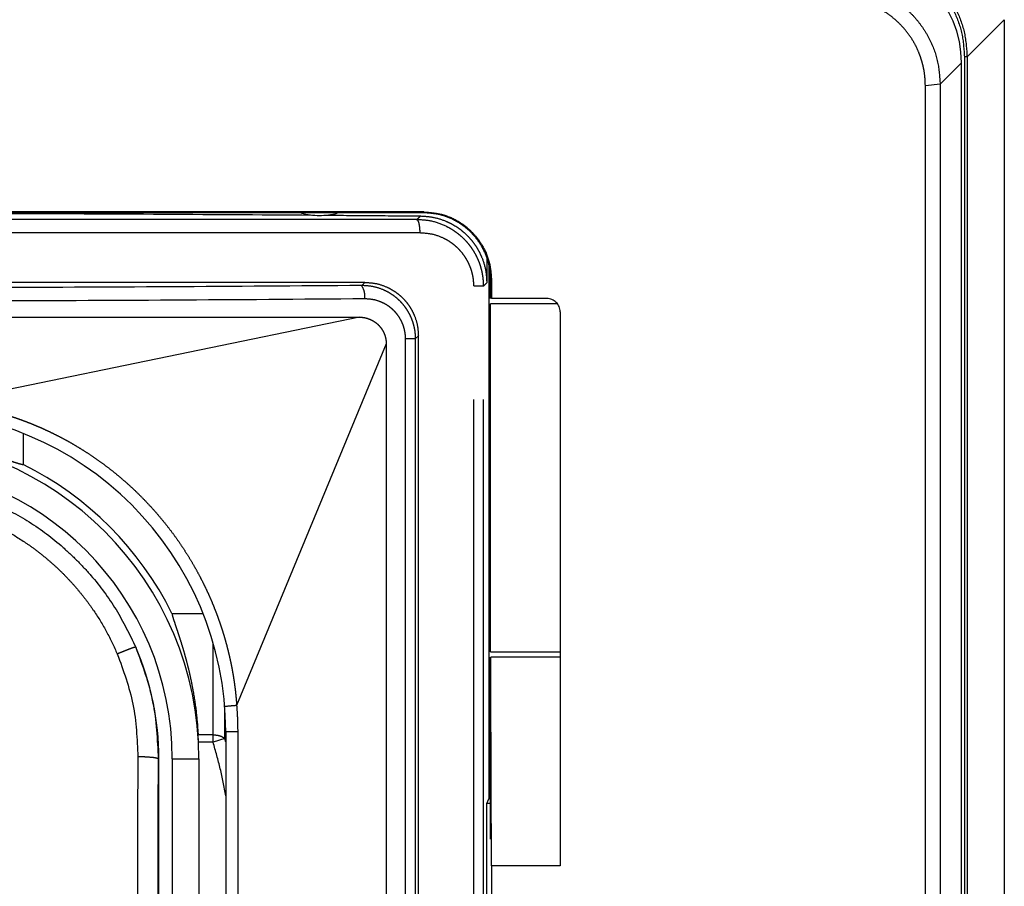
# Model space of a CAD drawing. Units: millimetres. Extents: x 0 to 8410, y 0 to 5940.
# Drawn here: x 1044 to 1081, y 3594 to 3626 of the extents above; entities that cross this region are included whole.
import ezdxf

# ---------------------------------------------------------------- set-up
doc = ezdxf.new("R2010")
doc.units = ezdxf.units.MM
doc.linetypes.add('YDIVIDE_1', pattern=[15, 10, -1, 1, -1, 1, -1])
doc.layers.add('YKK_13', color=4, linetype='Continuous', lineweight=30)

msp = doc.modelspace()

# ---------------------------------------------------------------- linework, layer by layer
at = {"layer": 'YKK_13', "linetype": 'YDIVIDE_1', "ltscale": 5}
for p, q in [((1081.254, 3626.491), (1079.862, 3625.099)), ((1081.254, 3626.491), (1081.254, 3509.261)), ((1078.854, 3624.076), (1079.654, 3624.876)), ((1079.654, 3510.876), (1079.654, 3624.876)), ((1079.762, 3625.099), (1079.762, 3510.653)), ((1079.862, 3625.099), (1079.762, 3625.099)), ((1079.862, 3625.099), (1079.862, 3510.653)), ((1078.854, 3624.076), (1078.303, 3624.025)), ((1078.854, 3624.076), (1078.854, 3511.676)), ((1078.303, 3511.727), (1078.303, 3624.025)), ((1059.554, 3619.308), (1059.554, 3619.276)), ((1059.417, 3618.521), (1009.89, 3618.521)), ((1061.912, 3617.558), (1061.912, 3616.659)), ((1061.982, 3617.328), (1061.982, 3597.376)), ((1062.054, 3616.076), (1062.054, 3616.776)), ((1062.086, 3616.776), (1062.054, 3616.776)), ((1062.086, 3616.776), (1062.086, 3616.076)), ((1057.355, 3616.676), (1011.953, 3616.676)), ((1057.355, 3616.676), (1057.238, 3616.559)), ((1061.427, 3562.303), (1061.427, 3616.541)), ((1061.427, 3616.541), (1061.793, 3616.541)), ((1061.793, 3562.303), (1061.793, 3616.541)), ((1064.154, 3616.076), (1062.086, 3616.076)), ((1062.054, 3602.876), (1062.054, 3615.876)), ((1064.543, 3615.876), (1062.054, 3615.876)), ((1012.154, 3615.376), (1057.154, 3615.376)), ((1057.154, 3615.376), (1041.545, 3612.162)), ((1064.654, 3615.576), (1064.654, 3594.876)), ((1058.874, 3614.573), (1059.25, 3614.573)), ((1058.874, 3574.426), (1058.874, 3614.573)), ((1059.354, 3614.677), (1059.25, 3614.573)), ((1059.25, 3574.426), (1059.25, 3614.573)), ((1059.354, 3566.275), (1059.354, 3614.677)), ((1058.154, 3614.376), (1052.563, 3600.864)), ((1058.154, 3614.376), (1058.154, 3576.376)), ((1044.582, 3611.028), (1044.582, 3609.866)), ((1050.144, 3604.304), (1051.305, 3604.304)), ((1051.683, 3599.499), (1051.683, 3603.2)), ((1062.054, 3602.876), (1064.654, 3602.876)), ((1062.054, 3520.876), (1062.054, 3602.676)), ((1064.654, 3602.676), (1062.059, 3602.676)), ((1052.12, 3599.631), (1052.12, 3600.771)), ((1051.683, 3599.769), (1051.123, 3599.769)), ((1052.602, 3599.876), (1052.154, 3599.876)), ((1052.154, 3599.876), (1052.154, 3588.876)), ((1052.602, 3599.876), (1052.602, 3588.876)), ((1051.683, 3599.499), (1051.138, 3599.499)), ((1052.12, 3599.631), (1051.683, 3599.499)), ((1049.654, 3598.876), (1049.63, 3598.876)), ((1049.654, 3589.876), (1049.654, 3598.876)), ((1050.154, 3598.876), (1051.154, 3598.876)), ((1050.154, 3598.876), (1050.154, 3589.876)), ((1051.154, 3598.876), (1051.154, 3589.876)), ((1061.912, 3597.201), (1061.982, 3597.376)), ((1062.054, 3597.201), (1061.912, 3597.201)), ((1061.912, 3562.244), (1061.912, 3597.201)), ((1062.054, 3597.376), (1061.982, 3597.376)), ((1064.654, 3594.876), (1062.086, 3594.876)), ((1062.086, 3594.876), (1062.086, 3520.876))]:
    msp.add_line(p, q, dxfattribs=at)
for centre, radius, start, end in [((1075.654, 3624.876), 4, 0, 90), ((1055.654, 3621.876), 2.7, 255.7016, 284.3517), ((1064.154, 3615.576), 0.5, 0, 90), ((1040.154, 3599.876), 12, 0, 90), ((1039.154, 3598.876), 12, 360, 90), ((1039.154, 3598.876), 11, 0, 90), ((1039.154, 3598.876), 12.258, 26.2829, 63.7171), ((1039.154, 3598.876), 10.5, 0, 23.4081)]:
    msp.add_arc(centre, radius, start, end, dxfattribs=at)
for points, knots in [([(1075.877, 3629.084), (1076.175, 3629.065), (1076.77, 3629.026), (1077.478, 3628.769), (1078.001, 3628.483), (1078.367, 3628.223), (1078.702, 3627.925), (1079.001, 3627.59), (1079.26, 3627.224), (1079.547, 3626.701), (1079.804, 3625.993), (1079.843, 3625.397), (1079.862, 3625.099)], [0, 0, 0, 0, 0.891216, 1.782491, 2.230199, 2.677917, 3.125538, 3.573159, 4.020882, 4.468596, 5.360384, 6.252116, 6.252116, 6.252116, 6.252116]), ([(1075.877, 3628.984), (1076.167, 3628.966), (1076.747, 3628.928), (1077.438, 3628.678), (1077.948, 3628.399), (1078.305, 3628.146), (1078.632, 3627.854), (1078.923, 3627.528), (1079.176, 3627.171), (1079.456, 3626.661), (1079.706, 3625.97), (1079.744, 3625.389), (1079.762, 3625.099)], [0, 0, 0, 0, 0.868679, 1.737419, 2.174175, 2.610941, 3.047693, 3.484445, 3.921173, 4.357891, 5.22709, 6.096231, 6.096231, 6.096231, 6.096231]), ([(1074.683, 3627.905), (1075.009, 3627.897), (1075.659, 3627.88), (1076.433, 3627.627), (1076.995, 3627.336), (1077.372, 3627.08), (1077.713, 3626.786), (1078.013, 3626.459), (1078.275, 3626.098), (1078.556, 3625.592), (1078.8, 3624.917), (1078.836, 3624.356), (1078.854, 3624.076)], [0, 0, 0, 0, 0.972419, 1.944741, 2.406577, 2.868379, 3.310061, 3.751736, 4.198341, 4.644915, 5.484578, 6.323987, 6.323987, 6.323987, 6.323987]), ([(1078.303, 3624.025), (1078.3, 3624.131), (1078.294, 3624.344), (1078.254, 3624.608), (1078.207, 3624.816), (1078.165, 3624.971), (1078.114, 3625.124), (1078.037, 3625.326), (1077.921, 3625.571), (1077.752, 3625.851), (1077.554, 3626.114), (1077.327, 3626.36), (1077.074, 3626.584), (1076.793, 3626.785), (1076.491, 3626.961), (1076.042, 3627.164), (1075.427, 3627.343), (1074.911, 3627.352), (1074.653, 3627.356)], [0, 0, 0, 0, 0.319376, 0.638749, 0.798929, 0.959103, 1.120551, 1.282036, 1.606923, 1.931995, 2.262625, 2.593209, 2.933616, 3.274082, 3.627441, 3.980802, 4.752495, 5.524412, 5.524412, 5.524412, 5.524412]), ([(1059.554, 3619.308), (1056.241, 3619.308), (1049.616, 3619.308), (1041.316, 3619.307), (1034.654, 3619.307), (1027.992, 3619.307), (1019.692, 3619.308), (1013.067, 3619.308), (1009.754, 3619.308)], [0, 0, 0, 0, 9.937706, 19.875412, 24.899848, 29.924283, 39.861989, 49.799695, 49.799695, 49.799695, 49.799695]), ([(1059.554, 3619.276), (1056.241, 3619.276), (1049.617, 3619.276), (1041.317, 3619.276), (1034.654, 3619.276), (1027.991, 3619.276), (1019.691, 3619.276), (1013.066, 3619.276), (1009.754, 3619.276)], [0, 0, 0, 0, 9.936915, 19.87383, 24.9, 29.92617, 39.863085, 49.8, 49.8, 49.8, 49.8]), ([(1013.939, 3619.191), (1015.912, 3619.204), (1019.857, 3619.232), (1024.79, 3619.252), (1028.735, 3619.262), (1031.695, 3619.267), (1034.654, 3619.268), (1037.613, 3619.267), (1040.572, 3619.262), (1044.518, 3619.252), (1049.45, 3619.232), (1053.396, 3619.204), (1055.369, 3619.191)], [0, 0, 0, 0, 5.918541, 11.837082, 14.796369, 17.755655, 20.71493, 23.674205, 26.633495, 29.592786, 35.511338, 41.429889, 41.429889, 41.429889, 41.429889]), ([(1059.554, 3619.308), (1059.778, 3619.291), (1060.228, 3619.256), (1060.749, 3619.027), (1061.117, 3618.778), (1061.363, 3618.558), (1061.579, 3618.309), (1061.819, 3617.943), (1062.037, 3617.432), (1062.07, 3616.995), (1062.086, 3616.776)], [0, 0, 0, 0, 0.672468, 1.344867, 1.674836, 2.004842, 2.332585, 2.660281, 3.314945, 3.969589, 3.969589, 3.969589, 3.969589]), ([(1062.054, 3616.776), (1062.041, 3616.965), (1062.017, 3617.343), (1061.851, 3617.792), (1061.667, 3618.121), (1061.503, 3618.35), (1061.314, 3618.558), (1061.105, 3618.743), (1060.877, 3618.903), (1060.552, 3619.08), (1060.111, 3619.24), (1059.739, 3619.264), (1059.554, 3619.276)], [0, 0, 0, 0, 0.566365, 1.132727, 1.414636, 1.696549, 1.975738, 2.254922, 2.532386, 2.809842, 3.365602, 3.921375, 3.921375, 3.921375, 3.921375]), ([(1059.299, 3619.021), (1056.575, 3619.021), (1051.128, 3619.022), (1044.296, 3619.023), (1038.805, 3619.023), (1034.654, 3619.023), (1030.503, 3619.023), (1025.011, 3619.023), (1018.18, 3619.022), (1012.733, 3619.021), (1010.009, 3619.021)], [0, 0, 0, 0, 8.171265, 16.342531, 20.493765, 24.645, 28.796234, 32.947467, 41.118725, 49.289983, 49.289983, 49.289983, 49.289983]), ([(1061.793, 3616.541), (1061.791, 3616.624), (1061.786, 3616.791), (1061.752, 3617.004), (1061.711, 3617.177), (1061.669, 3617.319), (1061.617, 3617.464), (1061.55, 3617.614), (1061.471, 3617.765), (1061.375, 3617.922), (1061.263, 3618.075), (1061.129, 3618.231), (1060.978, 3618.38), (1060.803, 3618.524), (1060.607, 3618.657), (1060.299, 3618.824), (1059.864, 3618.984), (1059.487, 3619.009), (1059.299, 3619.021)], [0, 0, 0, 0, 0.250062, 0.50014, 0.643014, 0.785895, 0.944383, 1.102882, 1.279437, 1.456009, 1.652885, 1.849781, 2.069123, 2.288497, 2.532064, 2.775662, 3.339653, 3.903867, 3.903867, 3.903867, 3.903867]), ([(1059.417, 3618.521), (1059.417, 3618.58), (1059.415, 3618.697), (1059.388, 3618.84), (1059.366, 3618.959), (1059.321, 3619.001), (1059.299, 3619.021)], [0, 0, 0, 0, 0.1748451, 0.3493682, 0.4397911, 0.5278703, 0.5278703, 0.5278703, 0.5278703]), ([(1059.436, 3619.157), (1059.599, 3619.147), (1059.923, 3619.125), (1060.313, 3618.999), (1060.606, 3618.859), (1060.815, 3618.732), (1061.011, 3618.586), (1061.191, 3618.421), (1061.355, 3618.239), (1061.499, 3618.042), (1061.625, 3617.832), (1061.762, 3617.537), (1061.885, 3617.146), (1061.903, 3616.821), (1061.912, 3616.659)], [0, 0, 0, 0, 0.486489, 0.972983, 1.216982, 1.460986, 1.705031, 1.949073, 2.193129, 2.437188, 2.681205, 2.925216, 3.411747, 3.898272, 3.898272, 3.898272, 3.898272]), ([(1061.427, 3616.541), (1061.425, 3616.608), (1061.421, 3616.741), (1061.394, 3616.911), (1061.361, 3617.05), (1061.327, 3617.164), (1061.285, 3617.279), (1061.231, 3617.4), (1061.167, 3617.52), (1061.09, 3617.645), (1060.999, 3617.768), (1060.892, 3617.892), (1060.77, 3618.011), (1060.629, 3618.127), (1060.471, 3618.233), (1060.223, 3618.366), (1059.872, 3618.492), (1059.569, 3618.512), (1059.417, 3618.521)], [0, 0, 0, 0, 0.200093, 0.400199, 0.514521, 0.628849, 0.755704, 0.882568, 1.023964, 1.165373, 1.323178, 1.481001, 1.657018, 1.833061, 2.028779, 2.224521, 2.678319, 3.132293, 3.132293, 3.132293, 3.132293]), ([(1057.238, 3616.559), (1054.854, 3616.541), (1050.085, 3616.505), (1043.95, 3616.479), (1038.834, 3616.468), (1034.734, 3616.465), (1030.631, 3616.468), (1025.484, 3616.479), (1019.297, 3616.504), (1014.479, 3616.541), (1012.07, 3616.559)], [0, 0, 0, 0, 7.153419, 14.306838, 18.403922, 22.501005, 26.607495, 30.713985, 37.941418, 45.168851, 45.168851, 45.168851, 45.168851]), ([(1059.25, 3614.573), (1059.248, 3614.635), (1059.245, 3614.758), (1059.222, 3614.914), (1059.194, 3615.042), (1059.166, 3615.146), (1059.131, 3615.251), (1059.088, 3615.36), (1059.037, 3615.469), (1058.975, 3615.582), (1058.904, 3615.694), (1058.821, 3615.806), (1058.727, 3615.916), (1058.619, 3616.025), (1058.499, 3616.128), (1058.363, 3616.227), (1058.214, 3616.317), (1057.981, 3616.43), (1057.656, 3616.536), (1057.377, 3616.551), (1057.238, 3616.559)], [0, 0, 0, 0, 0.184406, 0.36882, 0.473045, 0.577274, 0.691004, 0.80474, 0.929156, 1.053579, 1.189664, 1.325758, 1.474361, 1.622976, 1.785585, 1.948211, 2.12742, 2.306648, 2.723799, 3.141109, 3.141109, 3.141109, 3.141109]), ([(1057.354, 3616.059), (1057.355, 3616.148), (1057.357, 3616.324), (1057.277, 3616.481), (1057.238, 3616.559)], [0, 0, 0, 0, 0.2631245, 0.5198652, 0.5198652, 0.5198652, 0.5198652]), ([(1057.355, 3616.676), (1057.499, 3616.667), (1057.787, 3616.649), (1058.123, 3616.531), (1058.365, 3616.406), (1058.526, 3616.301), (1058.674, 3616.183), (1058.809, 3616.053), (1058.932, 3615.911), (1059.041, 3615.756), (1059.136, 3615.591), (1059.24, 3615.361), (1059.333, 3615.056), (1059.347, 3614.803), (1059.354, 3614.677)], [0, 0, 0, 0, 0.430931, 0.861731, 1.055739, 1.249735, 1.435831, 1.621922, 1.810638, 1.999361, 2.189654, 2.379945, 2.758212, 3.136472, 3.136472, 3.136472, 3.136472]), ([(1057.354, 3616.059), (1054.958, 3616.041), (1050.164, 3616.005), (1043.998, 3615.98), (1038.856, 3615.968), (1034.734, 3615.965), (1030.61, 3615.968), (1025.437, 3615.979), (1019.218, 3616.005), (1014.375, 3616.041), (1011.953, 3616.059)], [0, 0, 0, 0, 7.190419, 14.380839, 18.498957, 22.617075, 26.744629, 30.872183, 38.136929, 45.401675, 45.401675, 45.401675, 45.401675]), ([(1058.874, 3614.573), (1058.873, 3614.619), (1058.871, 3614.711), (1058.853, 3614.829), (1058.833, 3614.925), (1058.811, 3615.003), (1058.785, 3615.081), (1058.752, 3615.163), (1058.714, 3615.245), (1058.667, 3615.33), (1058.613, 3615.413), (1058.55, 3615.498), (1058.479, 3615.58), (1058.398, 3615.661), (1058.307, 3615.739), (1058.204, 3615.813), (1058.091, 3615.88), (1057.916, 3615.964), (1057.67, 3616.043), (1057.46, 3616.054), (1057.354, 3616.059)], [0, 0, 0, 0, 0.138311, 0.276627, 0.354803, 0.432982, 0.51832, 0.603661, 0.697061, 0.790468, 0.892697, 0.994933, 1.106666, 1.218409, 1.340811, 1.463227, 1.598287, 1.733362, 2.048213, 2.363184, 2.363184, 2.363184, 2.363184]), ([(1057.154, 3615.376), (1057.198, 3615.374), (1057.287, 3615.371), (1057.407, 3615.345), (1057.515, 3615.31), (1057.603, 3615.271), (1057.682, 3615.227), (1057.75, 3615.181), (1057.811, 3615.132), (1057.865, 3615.08), (1057.916, 3615.025), (1057.965, 3614.964), (1058.01, 3614.896), (1058.053, 3614.817), (1058.091, 3614.729), (1058.125, 3614.623), (1058.149, 3614.505), (1058.152, 3614.419), (1058.154, 3614.376)], [0, 0, 0, 0, 0.13269, 0.265342, 0.368329, 0.471386, 0.555732, 0.639977, 0.715164, 0.790426, 0.865625, 0.940749, 1.024608, 1.108563, 1.21037, 1.312109, 1.441199, 1.570322, 1.570322, 1.570322, 1.570322]), ([(1041.545, 3612.162), (1041.582, 3612.162), (1041.654, 3612.16), (1041.747, 3612.155), (1041.825, 3612.15), (1041.89, 3612.146), (1041.957, 3612.14), (1042.028, 3612.133), (1042.102, 3612.126), (1042.181, 3612.116), (1042.261, 3612.106), (1042.347, 3612.095), (1042.434, 3612.082), (1042.526, 3612.067), (1042.621, 3612.051), (1042.721, 3612.033), (1042.823, 3612.014), (1042.931, 3611.992), (1043.042, 3611.968), (1043.158, 3611.942), (1043.278, 3611.914), (1043.404, 3611.883), (1043.533, 3611.849), (1043.67, 3611.812), (1043.81, 3611.772), (1043.957, 3611.727), (1044.108, 3611.679), (1044.268, 3611.627), (1044.431, 3611.57), (1044.606, 3611.506), (1044.786, 3611.437), (1044.978, 3611.36), (1045.176, 3611.276), (1045.388, 3611.182), (1045.607, 3611.079), (1045.84, 3610.964), (1046.081, 3610.839), (1046.336, 3610.699), (1046.596, 3610.547), (1046.87, 3610.378), (1047.148, 3610.196), (1047.435, 3609.997), (1047.721, 3609.785), (1048.009, 3609.56), (1048.293, 3609.323), (1048.575, 3609.074), (1048.851, 3608.814), (1049.122, 3608.542), (1049.386, 3608.261), (1049.642, 3607.97), (1049.89, 3607.67), (1050.129, 3607.362), (1050.357, 3607.049), (1050.567, 3606.74), (1050.761, 3606.435), (1050.933, 3606.147), (1051.091, 3605.867), (1051.23, 3605.605), (1051.358, 3605.35), (1051.471, 3605.111), (1051.575, 3604.877), (1051.669, 3604.658), (1051.754, 3604.444), (1051.831, 3604.243), (1051.902, 3604.047), (1051.966, 3603.862), (1052.025, 3603.681), (1052.078, 3603.51), (1052.127, 3603.342), (1052.171, 3603.184), (1052.212, 3603.03), (1052.248, 3602.884), (1052.282, 3602.743), (1052.312, 3602.61), (1052.34, 3602.48), (1052.365, 3602.357), (1052.388, 3602.239), (1052.408, 3602.127), (1052.427, 3602.019), (1052.444, 3601.917), (1052.459, 3601.818), (1052.473, 3601.725), (1052.485, 3601.634), (1052.497, 3601.548), (1052.507, 3601.465), (1052.516, 3601.385), (1052.525, 3601.309), (1052.532, 3601.236), (1052.539, 3601.166), (1052.546, 3601.081), (1052.555, 3600.981), (1052.56, 3600.903), (1052.563, 3600.864)], [0, 0, 0, 0, 0.108449, 0.216898, 0.279811, 0.342725, 0.412156, 0.481588, 0.558206, 0.634824, 0.718565, 0.802306, 0.893114, 0.983922, 1.082426, 1.18093, 1.287907, 1.394883, 1.511033, 1.627184, 1.753233, 1.879283, 2.016773, 2.154264, 2.303915, 2.453566, 2.616223, 2.77888, 2.957937, 3.136994, 3.336114, 3.535235, 3.75813, 3.981026, 4.231674, 4.482324, 4.763147, 5.043973, 5.355726, 5.667483, 6.010105, 6.352729, 6.714693, 7.076659, 7.449939, 7.823221, 8.20501, 8.586799, 8.97424, 9.361681, 9.751836, 10.141991, 10.528257, 10.914519, 11.263275, 11.612025, 11.919877, 12.227725, 12.501764, 12.775801, 13.022113, 13.268423, 13.490814, 13.713204, 13.914901, 14.116597, 14.30078, 14.484962, 14.654211, 14.823459, 14.978086, 15.132712, 15.27354, 15.414367, 15.543036, 15.671705, 15.788788, 15.905871, 16.012159, 16.118448, 16.215404, 16.31236, 16.401301, 16.490242, 16.572156, 16.654069, 16.72922, 16.804371, 16.872755, 16.941139, 17.058148, 17.175155, 17.175155, 17.175155, 17.175155]), ([(1040.047, 3610.845), (1040.291, 3610.829), (1040.779, 3610.795), (1041.372, 3610.712), (1041.828, 3610.631), (1042.138, 3610.568), (1042.436, 3610.501), (1042.713, 3610.432), (1042.979, 3610.361), (1043.224, 3610.291), (1043.458, 3610.22), (1043.671, 3610.152), (1043.873, 3610.087), (1044.086, 3610.016), (1044.32, 3609.934), (1044.494, 3609.889), (1044.582, 3609.866)], [0, 0, 0, 0, 0.734057, 1.4681, 1.794589, 2.121074, 2.417053, 2.713031, 2.977839, 3.242646, 3.477028, 3.711402, 3.913082, 4.114788, 4.384901, 4.65494, 4.65494, 4.65494, 4.65494]), ([(1043.325, 3608.512), (1043.8, 3608.281), (1044.75, 3607.82), (1045.811, 3607.024), (1046.586, 3606.308), (1047.302, 3605.533), (1048.098, 3604.472), (1048.559, 3603.522), (1048.79, 3603.047)], [0, 0, 0, 0, 1.581131, 3.162263, 3.953735, 4.745206, 6.326339, 7.907471, 7.907471, 7.907471, 7.907471]), ([(1043.07, 3607.823), (1043.348, 3607.695), (1043.903, 3607.439), (1044.553, 3607.039), (1045.049, 3606.687), (1045.405, 3606.406), (1045.748, 3606.11), (1046.075, 3605.797), (1046.388, 3605.47), (1046.684, 3605.127), (1046.965, 3604.771), (1047.317, 3604.275), (1047.717, 3603.625), (1047.973, 3603.07), (1048.101, 3602.792)], [0, 0, 0, 0, 0.916039, 1.832073, 2.285795, 2.739519, 3.192018, 3.644515, 4.096966, 4.549417, 5.003118, 5.456818, 6.372814, 7.288815, 7.288815, 7.288815, 7.288815]), ([(1050.144, 3604.304), (1050.157, 3604.25), (1050.182, 3604.144), (1050.23, 3604.001), (1050.273, 3603.869), (1050.316, 3603.741), (1050.361, 3603.605), (1050.412, 3603.449), (1050.466, 3603.282), (1050.526, 3603.088), (1050.588, 3602.88), (1050.657, 3602.635), (1050.727, 3602.37), (1050.801, 3602.063), (1050.873, 3601.735), (1050.968, 3601.235), (1051.066, 3600.58), (1051.104, 3600.039), (1051.123, 3599.769)], [0, 0, 0, 0, 0.163809, 0.327669, 0.453427, 0.579162, 0.731871, 0.884589, 1.07154, 1.258489, 1.491917, 1.725348, 2.020172, 2.315, 2.671785, 3.028575, 3.841759, 4.65495, 4.65495, 4.65495, 4.65495]), ([(1048.79, 3603.047), (1048.763, 3603.041), (1048.711, 3603.03), (1048.636, 3603.002), (1048.562, 3602.975), (1048.448, 3602.933), (1048.294, 3602.872), (1048.165, 3602.819), (1048.101, 3602.792)], [0, 0, 0, 0, 0.0805519, 0.1612133, 0.2391776, 0.3170874, 0.5262553, 0.7354174, 0.7354174, 0.7354174, 0.7354174]), ([(1048.101, 3602.792), (1048.328, 3602.172), (1048.784, 3600.932), (1048.842, 3599.612), (1048.872, 3598.952)], [0, 0, 0, 0, 1.968808, 3.93762, 3.93762, 3.93762, 3.93762]), ([(1048.79, 3603.047), (1049.037, 3602.374), (1049.533, 3601.027), (1049.597, 3599.593), (1049.63, 3598.876)], [0, 0, 0, 0, 2.138898, 4.277799, 4.277799, 4.277799, 4.277799]), ([(1052.563, 3600.864), (1052.488, 3600.858), (1052.339, 3600.847), (1052.191, 3600.832), (1052.116, 3600.825)], [0, 0, 0, 0, 0.2241754, 0.448339, 0.448339, 0.448339, 0.448339]), ([(1052.563, 3600.864), (1052.574, 3600.7), (1052.597, 3600.371), (1052.6, 3600.041), (1052.602, 3599.876)], [0, 0, 0, 0, 0.4947011, 0.9894045, 0.9894045, 0.9894045, 0.9894045]), ([(1051.683, 3599.769), (1051.726, 3599.767), (1051.812, 3599.764), (1051.93, 3599.737), (1052.036, 3599.696), (1052.092, 3599.653), (1052.12, 3599.631)], [0, 0, 0, 0, 0.1282549, 0.2564971, 0.3620286, 0.4674527, 0.4674527, 0.4674527, 0.4674527]), ([(1052.162, 3597.492), (1052.097, 3597.83), (1051.966, 3598.506), (1051.777, 3599.168), (1051.683, 3599.499)], [0, 0, 0, 0, 1.032183, 2.064705, 2.064705, 2.064705, 2.064705]), ([(1048.872, 3598.952), (1048.867, 3598.342), (1048.858, 3597.121), (1048.854, 3595.595), (1048.853, 3594.376), (1048.854, 3593.156), (1048.858, 3591.631), (1048.867, 3590.41), (1048.872, 3589.8)], [0, 0, 0, 0, 1.831349, 3.662697, 4.576445, 5.490193, 7.321416, 9.152638, 9.152638, 9.152638, 9.152638]), ([(1049.63, 3598.876), (1049.591, 3598.888), (1049.512, 3598.913), (1049.344, 3598.926), (1049.131, 3598.944), (1048.958, 3598.95), (1048.872, 3598.952)], [0, 0, 0, 0, 0.1225081, 0.2455135, 0.5048337, 0.7642487, 0.7642487, 0.7642487, 0.7642487]), ([(1049.63, 3598.876), (1049.625, 3598.276), (1049.617, 3597.075), (1049.612, 3595.575), (1049.611, 3594.376), (1049.612, 3593.177), (1049.617, 3591.677), (1049.625, 3590.476), (1049.63, 3589.876)], [0, 0, 0, 0, 1.800872, 3.601744, 4.500179, 5.398613, 7.199353, 9.000094, 9.000094, 9.000094, 9.000094])]:
    msp.add_open_spline(points, degree=3, knots=knots, dxfattribs=at)
for points in [[(1055.898, 3619.187), (1056.488, 3619.182), (1057.667, 3619.173), (1058.847, 3619.163), (1059.436, 3619.157)], [(1059.299, 3619.021), (1059.322, 3619.044), (1059.368, 3619.089), (1059.413, 3619.135), (1059.436, 3619.157)], [(1061.793, 3616.541), (1061.813, 3616.561), (1061.853, 3616.6), (1061.892, 3616.639), (1061.912, 3616.659)], [(1062.086, 3594.876), (1062.082, 3596.176), (1062.073, 3598.776), (1062.064, 3601.376), (1062.059, 3602.676)], [(1051.138, 3599.499), (1051.135, 3599.544), (1051.13, 3599.634), (1051.126, 3599.724), (1051.123, 3599.769)], [(1052.158, 3599.503), (1052.151, 3599.525), (1052.139, 3599.567), (1052.126, 3599.61), (1052.12, 3599.631)]]:
    msp.add_open_spline(points, degree=3, dxfattribs=at)

doc.saveas('drawing.dxf')
